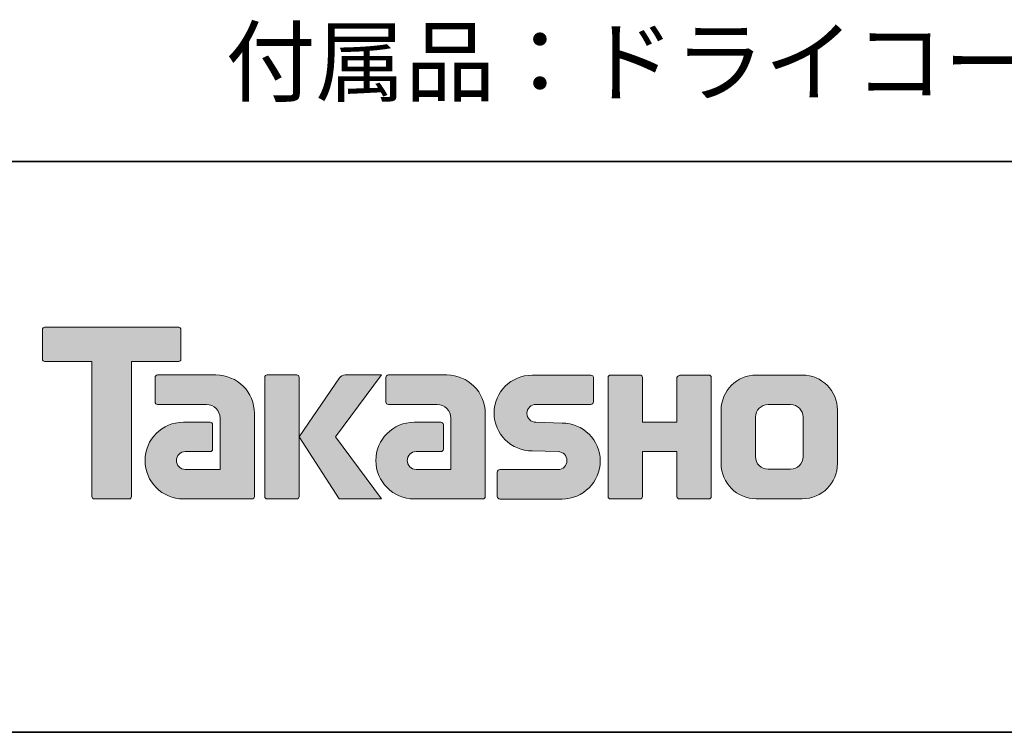
# Model space of a CAD drawing. Units: inches. Extents: x -46 to 344, y -33 to 243.
# Drawn here: x 240 to 283, y -33 to -2 of the extents above; entities that cross this region are included whole.
import ezdxf

# ---------------------------------------------------------------- set-up
doc = ezdxf.new("R2010")
doc.units = ezdxf.units.IN
doc.header["$MEASUREMENT"] = 0
doc.layers.add('フォーマット', color=7, linetype='Continuous')
doc.layers.add('レイヤー 1', color=7, linetype='Continuous')

# ---------------------------------------------------------------- blocks, each defined once
blk = doc.blocks.new('block 110')
at = {"layer": 'レイヤー 1', "color": 7, "insert": (249.424, -5.514), "char_height": 2.87867, "attachment_point": 7}
blk.add_mtext('\\fMS Gothic|b0|i0|c0|p34;\\W1;付属品：ドライコーン2個', dxfattribs=at)
blk = doc.blocks.new('block 109')
at = {"layer": 'レイヤー 1'}
blk.add_blockref('block 110', (0, 0), dxfattribs=at)

msp = doc.modelspace()

# ---------------------------------------------------------------- hatches: boundary and pattern name
at = {"layer": 'フォーマット'}
h = msp.add_hatch(color=7, dxfattribs=at)
h.dxf.hatch_style = 2
edge = h.paths.add_edge_path()
edge.add_spline(control_points=[(247.375, -15.696), (247.375, -15.696), (241.51, -15.696), (241.51, -15.696), (241.457, -15.696), (241.413, -15.74), (241.413, -15.795), (241.413, -15.795), (241.413, -17.09), (241.413, -17.09), (241.413, -17.145), (241.457, -17.189), (241.51, -17.189), (241.51, -17.189), (243.575, -17.189), (243.575, -17.189), (243.575, -17.189), (243.575, -23.093), (243.575, -23.093), (243.575, -23.155), (243.623, -23.203), (243.684, -23.203), (243.684, -23.203), (245.201, -23.203), (245.201, -23.203), (245.262, -23.203), (245.309, -23.155), (245.309, -23.093), (245.309, -23.093), (245.309, -17.189), (245.309, -17.189), (245.309, -17.189), (247.375, -17.189), (247.375, -17.189), (247.429, -17.189), (247.472, -17.145), (247.472, -17.09), (247.472, -17.09), (247.472, -15.795), (247.472, -15.795), (247.472, -15.74), (247.429, -15.696), (247.375, -15.696)], knot_values=[0, 0, 0, 0, 1, 1, 1, 2, 2, 2, 3, 3, 3, 4, 4, 4, 5, 5, 5, 6, 6, 6, 7, 7, 7, 8, 8, 8, 9, 9, 9, 10, 10, 10, 11, 11, 11, 12, 12, 12, 13, 13, 13, 14, 14, 14, 14], degree=3, periodic=1)
h = msp.add_hatch(color=7, dxfattribs=at)
h.dxf.hatch_style = 2
edge = h.paths.add_edge_path()
edge.add_spline(control_points=[(250.685, -23.093), (250.685, -23.155), (250.636, -23.203), (250.577, -23.203), (250.577, -23.203), (247.577, -23.203), (247.577, -23.203), (246.651, -23.203), (245.9, -22.452), (245.9, -21.526), (245.9, -20.601), (246.651, -19.85), (247.577, -19.85), (247.577, -19.85), (248.746, -19.85), (248.746, -19.85), (248.807, -19.85), (248.855, -19.899), (248.855, -19.961), (248.855, -19.961), (248.855, -21.025), (248.855, -21.025), (248.855, -21.085), (248.807, -21.134), (248.746, -21.134), (248.746, -21.134), (247.661, -21.135), (247.661, -21.135), (247.447, -21.135), (247.272, -21.309), (247.272, -21.524), (247.272, -21.74), (247.447, -21.915), (247.661, -21.915), (247.661, -21.915), (249.18, -21.913), (249.18, -21.913), (249.18, -21.913), (249.18, -19.665), (249.18, -19.665), (249.18, -19.336), (248.914, -19.07), (248.583, -19.07), (248.583, -19.07), (246.45, -19.07), (246.45, -19.07), (246.388, -19.07), (246.34, -19.021), (246.34, -18.96), (246.34, -18.96), (246.34, -17.892), (246.34, -17.892), (246.34, -17.832), (246.388, -17.782), (246.45, -17.782), (246.45, -17.782), (249.004, -17.782), (249.004, -17.782), (249.936, -17.782), (250.685, -18.535), (250.685, -19.467), (250.685, -19.467), (250.685, -23.093), (250.685, -23.093)], knot_values=[0, 0, 0, 0, 1, 1, 1, 2, 2, 2, 3, 3, 3, 4, 4, 4, 5, 5, 5, 6, 6, 6, 7, 7, 7, 8, 8, 8, 9, 9, 9, 10, 10, 10, 11, 11, 11, 12, 12, 12, 13, 13, 13, 14, 14, 14, 15, 15, 15, 16, 16, 16, 17, 17, 17, 18, 18, 18, 19, 19, 19, 20, 20, 20, 21, 21, 21, 21], degree=3, periodic=1)
h = msp.add_hatch(color=7, dxfattribs=at)
h.dxf.hatch_style = 2
edge = h.paths.add_edge_path()
edge.add_spline(control_points=[(252.532, -23.203), (252.592, -23.203), (252.642, -23.155), (252.642, -23.092), (252.642, -23.092), (252.642, -17.885), (252.642, -17.885), (252.642, -17.824), (252.592, -17.776), (252.532, -17.776), (252.532, -17.776), (251.245, -17.776), (251.245, -17.776), (251.184, -17.776), (251.135, -17.824), (251.135, -17.885), (251.135, -17.885), (251.135, -23.092), (251.135, -23.092), (251.135, -23.155), (251.184, -23.203), (251.245, -23.203), (251.245, -23.203), (252.532, -23.203), (252.532, -23.203)], knot_values=[0, 0, 0, 0, 1, 1, 1, 2, 2, 2, 3, 3, 3, 4, 4, 4, 5, 5, 5, 6, 6, 6, 7, 7, 7, 8, 8, 8, 8], degree=3, periodic=1)
h = msp.add_hatch(color=7, dxfattribs=at)
h.dxf.hatch_style = 2
edge = h.paths.add_edge_path()
edge.add_spline(control_points=[(254.656, -17.779), (254.554, -17.779), (254.462, -17.83), (254.407, -17.909), (254.407, -17.909), (252.642, -20.493), (252.642, -20.493), (252.642, -20.493), (254.395, -23.197), (254.395, -23.197), (254.395, -23.197), (256.239, -23.197), (256.239, -23.197), (256.239, -23.197), (254.232, -20.493), (254.232, -20.493), (254.232, -20.493), (256.238, -17.781), (256.238, -17.781), (256.238, -17.781), (254.656, -17.781), (254.656, -17.781), (254.656, -17.781), (254.656, -17.779), (254.656, -17.779)], knot_values=[0, 0, 0, 0, 1, 1, 1, 2, 2, 2, 3, 3, 3, 4, 4, 4, 5, 5, 5, 6, 6, 6, 7, 7, 7, 8, 8, 8, 8], degree=3, periodic=1)
h = msp.add_hatch(color=7, dxfattribs=at)
h.dxf.hatch_style = 2
edge = h.paths.add_edge_path()
edge.add_spline(control_points=[(260.779, -23.093), (260.779, -23.155), (260.73, -23.203), (260.669, -23.203), (260.669, -23.203), (257.669, -23.203), (257.669, -23.203), (256.744, -23.203), (255.993, -22.452), (255.993, -21.526), (255.993, -20.601), (256.744, -19.85), (257.669, -19.85), (257.669, -19.85), (258.838, -19.85), (258.838, -19.85), (258.899, -19.85), (258.948, -19.899), (258.948, -19.961), (258.948, -19.961), (258.948, -21.025), (258.948, -21.025), (258.948, -21.085), (258.899, -21.134), (258.838, -21.134), (258.838, -21.134), (257.754, -21.135), (257.754, -21.135), (257.539, -21.135), (257.365, -21.309), (257.365, -21.524), (257.365, -21.74), (257.539, -21.915), (257.754, -21.915), (257.754, -21.915), (259.273, -21.913), (259.273, -21.913), (259.273, -21.913), (259.273, -19.665), (259.273, -19.665), (259.273, -19.336), (259.006, -19.07), (258.677, -19.07), (258.677, -19.07), (256.541, -19.07), (256.541, -19.07), (256.481, -19.07), (256.432, -19.021), (256.432, -18.96), (256.432, -18.96), (256.432, -17.892), (256.432, -17.892), (256.432, -17.832), (256.481, -17.782), (256.541, -17.782), (256.541, -17.782), (259.096, -17.782), (259.096, -17.782), (260.027, -17.782), (260.779, -18.535), (260.779, -19.467), (260.779, -19.467), (260.779, -23.093), (260.779, -23.093)], knot_values=[0, 0, 0, 0, 1, 1, 1, 2, 2, 2, 3, 3, 3, 4, 4, 4, 5, 5, 5, 6, 6, 6, 7, 7, 7, 8, 8, 8, 9, 9, 9, 10, 10, 10, 11, 11, 11, 12, 12, 12, 13, 13, 13, 14, 14, 14, 15, 15, 15, 16, 16, 16, 17, 17, 17, 18, 18, 18, 19, 19, 19, 20, 20, 20, 21, 21, 21, 21], degree=3, periodic=1)
h = msp.add_hatch(color=7, dxfattribs=at)
h.dxf.hatch_style = 2
edge = h.paths.add_edge_path()
edge.add_spline(control_points=[(261.416, -23.208), (261.356, -23.208), (261.307, -23.161), (261.307, -23.101), (261.307, -23.101), (261.307, -22.031), (261.307, -22.031), (261.307, -21.971), (261.356, -21.92), (261.416, -21.92), (261.416, -21.92), (263.965, -21.92), (263.965, -21.92), (264.18, -21.92), (264.354, -21.742), (264.354, -21.525), (264.354, -21.312), (264.18, -21.135), (263.965, -21.135), (263.965, -21.135), (262.834, -21.104), (262.834, -21.104), (261.914, -21.104), (261.167, -20.362), (261.167, -19.447), (261.167, -18.532), (261.914, -17.789), (262.834, -17.789), (262.834, -17.789), (265.402, -17.789), (265.402, -17.789), (265.462, -17.789), (265.51, -17.837), (265.51, -17.896), (265.51, -17.896), (265.51, -18.955), (265.51, -18.955), (265.51, -19.016), (265.462, -19.067), (265.402, -19.067), (265.402, -19.067), (262.993, -19.067), (262.993, -19.067), (262.778, -19.067), (262.603, -19.245), (262.603, -19.459), (262.603, -19.675), (262.778, -19.849), (262.993, -19.849), (262.993, -19.849), (264.137, -19.884), (264.137, -19.884), (265.058, -19.884), (265.807, -20.627), (265.807, -21.542), (265.807, -22.459), (265.058, -23.208), (264.137, -23.208), (264.137, -23.208), (261.416, -23.208), (261.416, -23.208)], knot_values=[0, 0, 0, 0, 1, 1, 1, 2, 2, 2, 3, 3, 3, 4, 4, 4, 5, 5, 5, 6, 6, 6, 7, 7, 7, 8, 8, 8, 9, 9, 9, 10, 10, 10, 11, 11, 11, 12, 12, 12, 13, 13, 13, 14, 14, 14, 15, 15, 15, 16, 16, 16, 17, 17, 17, 18, 18, 18, 19, 19, 19, 20, 20, 20, 20], degree=3, periodic=1)
h = msp.add_hatch(color=7, dxfattribs=at)
h.dxf.hatch_style = 2
edge = h.paths.add_edge_path()
edge.add_spline(control_points=[(270.554, -17.784), (270.554, -17.784), (269.35, -17.784), (269.35, -17.784), (269.289, -17.784), (269.163, -17.833), (269.163, -17.892), (269.163, -17.892), (269.163, -19.844), (269.163, -19.844), (269.163, -19.844), (267.653, -19.844), (267.653, -19.844), (267.653, -19.844), (267.653, -17.892), (267.653, -17.892), (267.653, -17.833), (267.604, -17.784), (267.544, -17.784), (267.544, -17.784), (266.261, -17.784), (266.261, -17.784), (266.201, -17.784), (266.153, -17.833), (266.153, -17.892), (266.153, -17.892), (266.153, -23.093), (266.153, -23.093), (266.153, -23.155), (266.201, -23.203), (266.261, -23.203), (266.261, -23.203), (267.544, -23.203), (267.544, -23.203), (267.604, -23.203), (267.653, -23.155), (267.653, -23.093), (267.653, -23.093), (267.653, -21.13), (267.653, -21.13), (267.653, -21.13), (269.163, -21.13), (269.163, -21.13), (269.163, -21.13), (269.163, -23.093), (269.163, -23.093), (269.163, -23.155), (269.212, -23.203), (269.272, -23.203), (269.272, -23.203), (270.554, -23.203), (270.554, -23.203), (270.614, -23.203), (270.663, -23.155), (270.663, -23.093), (270.663, -23.093), (270.663, -17.892), (270.663, -17.892), (270.663, -17.833), (270.614, -17.784), (270.554, -17.784)], knot_values=[0, 0, 0, 0, 1, 1, 1, 2, 2, 2, 3, 3, 3, 4, 4, 4, 5, 5, 5, 6, 6, 6, 7, 7, 7, 8, 8, 8, 9, 9, 9, 10, 10, 10, 11, 11, 11, 12, 12, 12, 13, 13, 13, 14, 14, 14, 15, 15, 15, 16, 16, 16, 17, 17, 17, 18, 18, 18, 19, 19, 19, 20, 20, 20, 20], degree=3, periodic=1)
h = msp.add_hatch(color=7, dxfattribs=at)
h.dxf.hatch_style = 2
edge = h.paths.add_edge_path()
edge.add_spline(control_points=[(274.681, -21.356), (274.681, -21.659), (274.435, -21.905), (274.133, -21.905), (274.133, -21.905), (273.147, -21.905), (273.147, -21.905), (272.844, -21.905), (272.598, -21.659), (272.598, -21.356), (272.598, -21.356), (272.598, -19.624), (272.598, -19.624), (272.598, -19.322), (272.844, -19.077), (273.147, -19.077), (273.147, -19.077), (274.133, -19.077), (274.133, -19.077), (274.435, -19.077), (274.681, -19.322), (274.681, -19.624), (274.681, -19.624), (274.681, -21.356), (274.681, -21.356)], knot_values=[0, 0, 0, 0, 1, 1, 1, 2, 2, 2, 3, 3, 3, 4, 4, 4, 5, 5, 5, 6, 6, 6, 7, 7, 7, 8, 8, 8, 8], degree=3, periodic=1)
edge = h.paths.add_edge_path()
edge.add_spline(control_points=[(274.646, -17.783), (274.646, -17.783), (272.634, -17.783), (272.634, -17.783), (271.785, -17.783), (271.095, -18.472), (271.095, -19.322), (271.095, -19.322), (271.095, -21.659), (271.095, -21.659), (271.095, -22.509), (271.785, -23.197), (272.634, -23.197), (272.634, -23.197), (274.646, -23.197), (274.646, -23.197), (275.496, -23.197), (276.184, -22.509), (276.184, -21.659), (276.184, -21.659), (276.184, -19.322), (276.184, -19.322), (276.184, -18.472), (275.496, -17.783), (274.646, -17.783)], knot_values=[0, 0, 0, 0, 0.352778, 0.352778, 0.352778, 0.705556, 0.705556, 0.705556, 1.058333, 1.058333, 1.058333, 1.411111, 1.411111, 1.411111, 1.763889, 1.763889, 1.763889, 2.116667, 2.116667, 2.116667, 2.469444, 2.469444, 2.469444, 2.822222, 2.822222, 2.822222, 2.822222], degree=3, periodic=0)
edge.add_line((274.646, -17.783), (274.646, -17.783))

# ---------------------------------------------------------------- linework, layer by layer
at = {"layer": 'フォーマット', "color": 7, "lineweight": 35}
for points in [[(-46.366, -8.44), (343.524, -8.44)], [(343.524, -33.417), (-46.366, -33.417)]]:
    msp.add_lwpolyline(points, dxfattribs=at)
at = {"layer": 'フォーマット', "lineweight": 0}
for points, knots in [([(247.375, -15.696), (247.375, -15.696), (241.51, -15.696), (241.51, -15.696), (241.457, -15.696), (241.413, -15.74), (241.413, -15.795), (241.413, -15.795), (241.413, -17.09), (241.413, -17.09), (241.413, -17.145), (241.457, -17.189), (241.51, -17.189), (241.51, -17.189), (243.575, -17.189), (243.575, -17.189), (243.575, -17.189), (243.575, -23.093), (243.575, -23.093), (243.575, -23.155), (243.623, -23.203), (243.684, -23.203), (243.684, -23.203), (245.201, -23.203), (245.201, -23.203), (245.262, -23.203), (245.309, -23.155), (245.309, -23.093), (245.309, -23.093), (245.309, -17.189), (245.309, -17.189), (245.309, -17.189), (247.375, -17.189), (247.375, -17.189), (247.429, -17.189), (247.472, -17.145), (247.472, -17.09), (247.472, -17.09), (247.472, -15.795), (247.472, -15.795), (247.472, -15.74), (247.429, -15.696), (247.375, -15.696)], [0, 0, 0, 0, 1, 1, 1, 2, 2, 2, 3, 3, 3, 4, 4, 4, 5, 5, 5, 6, 6, 6, 7, 7, 7, 8, 8, 8, 9, 9, 9, 10, 10, 10, 11, 11, 11, 12, 12, 12, 13, 13, 13, 14, 14, 14, 14]), ([(250.685, -23.093), (250.685, -23.155), (250.636, -23.203), (250.577, -23.203), (250.577, -23.203), (247.577, -23.203), (247.577, -23.203), (246.651, -23.203), (245.9, -22.452), (245.9, -21.526), (245.9, -20.601), (246.651, -19.85), (247.577, -19.85), (247.577, -19.85), (248.746, -19.85), (248.746, -19.85), (248.807, -19.85), (248.855, -19.899), (248.855, -19.961), (248.855, -19.961), (248.855, -21.025), (248.855, -21.025), (248.855, -21.085), (248.807, -21.134), (248.746, -21.134), (248.746, -21.134), (247.661, -21.135), (247.661, -21.135), (247.447, -21.135), (247.272, -21.309), (247.272, -21.524), (247.272, -21.74), (247.447, -21.915), (247.661, -21.915), (247.661, -21.915), (249.18, -21.913), (249.18, -21.913), (249.18, -21.913), (249.18, -19.665), (249.18, -19.665), (249.18, -19.336), (248.914, -19.07), (248.583, -19.07), (248.583, -19.07), (246.45, -19.07), (246.45, -19.07), (246.388, -19.07), (246.34, -19.021), (246.34, -18.96), (246.34, -18.96), (246.34, -17.892), (246.34, -17.892), (246.34, -17.832), (246.388, -17.782), (246.45, -17.782), (246.45, -17.782), (249.004, -17.782), (249.004, -17.782), (249.936, -17.782), (250.685, -18.535), (250.685, -19.467), (250.685, -19.467), (250.685, -23.093), (250.685, -23.093)], [0, 0, 0, 0, 1, 1, 1, 2, 2, 2, 3, 3, 3, 4, 4, 4, 5, 5, 5, 6, 6, 6, 7, 7, 7, 8, 8, 8, 9, 9, 9, 10, 10, 10, 11, 11, 11, 12, 12, 12, 13, 13, 13, 14, 14, 14, 15, 15, 15, 16, 16, 16, 17, 17, 17, 18, 18, 18, 19, 19, 19, 20, 20, 20, 21, 21, 21, 21]), ([(252.532, -23.203), (252.592, -23.203), (252.642, -23.155), (252.642, -23.092), (252.642, -23.092), (252.642, -17.885), (252.642, -17.885), (252.642, -17.824), (252.592, -17.776), (252.532, -17.776), (252.532, -17.776), (251.245, -17.776), (251.245, -17.776), (251.184, -17.776), (251.135, -17.824), (251.135, -17.885), (251.135, -17.885), (251.135, -23.092), (251.135, -23.092), (251.135, -23.155), (251.184, -23.203), (251.245, -23.203), (251.245, -23.203), (252.532, -23.203), (252.532, -23.203)], [0, 0, 0, 0, 1, 1, 1, 2, 2, 2, 3, 3, 3, 4, 4, 4, 5, 5, 5, 6, 6, 6, 7, 7, 7, 8, 8, 8, 8]), ([(254.656, -17.779), (254.554, -17.779), (254.462, -17.83), (254.407, -17.909), (254.407, -17.909), (252.642, -20.493), (252.642, -20.493), (252.642, -20.493), (254.395, -23.197), (254.395, -23.197), (254.395, -23.197), (256.239, -23.197), (256.239, -23.197), (256.239, -23.197), (254.232, -20.493), (254.232, -20.493), (254.232, -20.493), (256.238, -17.781), (256.238, -17.781), (256.238, -17.781), (254.656, -17.781), (254.656, -17.781), (254.656, -17.781), (254.656, -17.779), (254.656, -17.779)], [0, 0, 0, 0, 1, 1, 1, 2, 2, 2, 3, 3, 3, 4, 4, 4, 5, 5, 5, 6, 6, 6, 7, 7, 7, 8, 8, 8, 8]), ([(260.779, -23.093), (260.779, -23.155), (260.73, -23.203), (260.669, -23.203), (260.669, -23.203), (257.669, -23.203), (257.669, -23.203), (256.744, -23.203), (255.993, -22.452), (255.993, -21.526), (255.993, -20.601), (256.744, -19.85), (257.669, -19.85), (257.669, -19.85), (258.838, -19.85), (258.838, -19.85), (258.899, -19.85), (258.948, -19.899), (258.948, -19.961), (258.948, -19.961), (258.948, -21.025), (258.948, -21.025), (258.948, -21.085), (258.899, -21.134), (258.838, -21.134), (258.838, -21.134), (257.754, -21.135), (257.754, -21.135), (257.539, -21.135), (257.365, -21.309), (257.365, -21.524), (257.365, -21.74), (257.539, -21.915), (257.754, -21.915), (257.754, -21.915), (259.273, -21.913), (259.273, -21.913), (259.273, -21.913), (259.273, -19.665), (259.273, -19.665), (259.273, -19.336), (259.006, -19.07), (258.677, -19.07), (258.677, -19.07), (256.541, -19.07), (256.541, -19.07), (256.481, -19.07), (256.432, -19.021), (256.432, -18.96), (256.432, -18.96), (256.432, -17.892), (256.432, -17.892), (256.432, -17.832), (256.481, -17.782), (256.541, -17.782), (256.541, -17.782), (259.096, -17.782), (259.096, -17.782), (260.027, -17.782), (260.779, -18.535), (260.779, -19.467), (260.779, -19.467), (260.779, -23.093), (260.779, -23.093)], [0, 0, 0, 0, 1, 1, 1, 2, 2, 2, 3, 3, 3, 4, 4, 4, 5, 5, 5, 6, 6, 6, 7, 7, 7, 8, 8, 8, 9, 9, 9, 10, 10, 10, 11, 11, 11, 12, 12, 12, 13, 13, 13, 14, 14, 14, 15, 15, 15, 16, 16, 16, 17, 17, 17, 18, 18, 18, 19, 19, 19, 20, 20, 20, 21, 21, 21, 21]), ([(261.416, -23.208), (261.356, -23.208), (261.307, -23.161), (261.307, -23.101), (261.307, -23.101), (261.307, -22.031), (261.307, -22.031), (261.307, -21.971), (261.356, -21.92), (261.416, -21.92), (261.416, -21.92), (263.965, -21.92), (263.965, -21.92), (264.18, -21.92), (264.354, -21.742), (264.354, -21.525), (264.354, -21.312), (264.18, -21.135), (263.965, -21.135), (263.965, -21.135), (262.834, -21.104), (262.834, -21.104), (261.914, -21.104), (261.167, -20.362), (261.167, -19.447), (261.167, -18.532), (261.914, -17.789), (262.834, -17.789), (262.834, -17.789), (265.402, -17.789), (265.402, -17.789), (265.462, -17.789), (265.51, -17.837), (265.51, -17.896), (265.51, -17.896), (265.51, -18.955), (265.51, -18.955), (265.51, -19.016), (265.462, -19.067), (265.402, -19.067), (265.402, -19.067), (262.993, -19.067), (262.993, -19.067), (262.778, -19.067), (262.603, -19.245), (262.603, -19.459), (262.603, -19.675), (262.778, -19.849), (262.993, -19.849), (262.993, -19.849), (264.137, -19.884), (264.137, -19.884), (265.058, -19.884), (265.807, -20.627), (265.807, -21.542), (265.807, -22.459), (265.058, -23.208), (264.137, -23.208), (264.137, -23.208), (261.416, -23.208), (261.416, -23.208)], [0, 0, 0, 0, 1, 1, 1, 2, 2, 2, 3, 3, 3, 4, 4, 4, 5, 5, 5, 6, 6, 6, 7, 7, 7, 8, 8, 8, 9, 9, 9, 10, 10, 10, 11, 11, 11, 12, 12, 12, 13, 13, 13, 14, 14, 14, 15, 15, 15, 16, 16, 16, 17, 17, 17, 18, 18, 18, 19, 19, 19, 20, 20, 20, 20]), ([(270.554, -17.784), (270.554, -17.784), (269.35, -17.784), (269.35, -17.784), (269.289, -17.784), (269.163, -17.833), (269.163, -17.892), (269.163, -17.892), (269.163, -19.844), (269.163, -19.844), (269.163, -19.844), (267.653, -19.844), (267.653, -19.844), (267.653, -19.844), (267.653, -17.892), (267.653, -17.892), (267.653, -17.833), (267.604, -17.784), (267.544, -17.784), (267.544, -17.784), (266.261, -17.784), (266.261, -17.784), (266.201, -17.784), (266.153, -17.833), (266.153, -17.892), (266.153, -17.892), (266.153, -23.093), (266.153, -23.093), (266.153, -23.155), (266.201, -23.203), (266.261, -23.203), (266.261, -23.203), (267.544, -23.203), (267.544, -23.203), (267.604, -23.203), (267.653, -23.155), (267.653, -23.093), (267.653, -23.093), (267.653, -21.13), (267.653, -21.13), (267.653, -21.13), (269.163, -21.13), (269.163, -21.13), (269.163, -21.13), (269.163, -23.093), (269.163, -23.093), (269.163, -23.155), (269.212, -23.203), (269.272, -23.203), (269.272, -23.203), (270.554, -23.203), (270.554, -23.203), (270.614, -23.203), (270.663, -23.155), (270.663, -23.093), (270.663, -23.093), (270.663, -17.892), (270.663, -17.892), (270.663, -17.833), (270.614, -17.784), (270.554, -17.784)], [0, 0, 0, 0, 1, 1, 1, 2, 2, 2, 3, 3, 3, 4, 4, 4, 5, 5, 5, 6, 6, 6, 7, 7, 7, 8, 8, 8, 9, 9, 9, 10, 10, 10, 11, 11, 11, 12, 12, 12, 13, 13, 13, 14, 14, 14, 15, 15, 15, 16, 16, 16, 17, 17, 17, 18, 18, 18, 19, 19, 19, 20, 20, 20, 20]), ([(274.646, -17.783), (274.646, -17.783), (272.634, -17.783), (272.634, -17.783), (271.785, -17.783), (271.095, -18.472), (271.095, -19.322), (271.095, -19.322), (271.095, -21.659), (271.095, -21.659), (271.095, -22.509), (271.785, -23.197), (272.634, -23.197), (272.634, -23.197), (274.646, -23.197), (274.646, -23.197), (275.496, -23.197), (276.184, -22.509), (276.184, -21.659), (276.184, -21.659), (276.184, -19.322), (276.184, -19.322), (276.184, -18.472), (275.496, -17.783), (274.646, -17.783)], [0, 0, 0, 0, 1, 1, 1, 2, 2, 2, 3, 3, 3, 4, 4, 4, 5, 5, 5, 6, 6, 6, 7, 7, 7, 8, 8, 8, 8]), ([(274.681, -21.356), (274.681, -21.659), (274.435, -21.905), (274.133, -21.905), (274.133, -21.905), (273.147, -21.905), (273.147, -21.905), (272.844, -21.905), (272.598, -21.659), (272.598, -21.356), (272.598, -21.356), (272.598, -19.624), (272.598, -19.624), (272.598, -19.322), (272.844, -19.077), (273.147, -19.077), (273.147, -19.077), (274.133, -19.077), (274.133, -19.077), (274.435, -19.077), (274.681, -19.322), (274.681, -19.624), (274.681, -19.624), (274.681, -21.356), (274.681, -21.356)], [0, 0, 0, 0, 1, 1, 1, 2, 2, 2, 3, 3, 3, 4, 4, 4, 5, 5, 5, 6, 6, 6, 7, 7, 7, 8, 8, 8, 8])]:
    msp.add_open_spline(points, degree=3, knots=knots, dxfattribs=at)

# ---------------------------------------------------------------- block references
at = {"layer": 'レイヤー 1'}
msp.add_blockref('block 109', (0, 0), dxfattribs=at)

doc.saveas('drawing.dxf')
